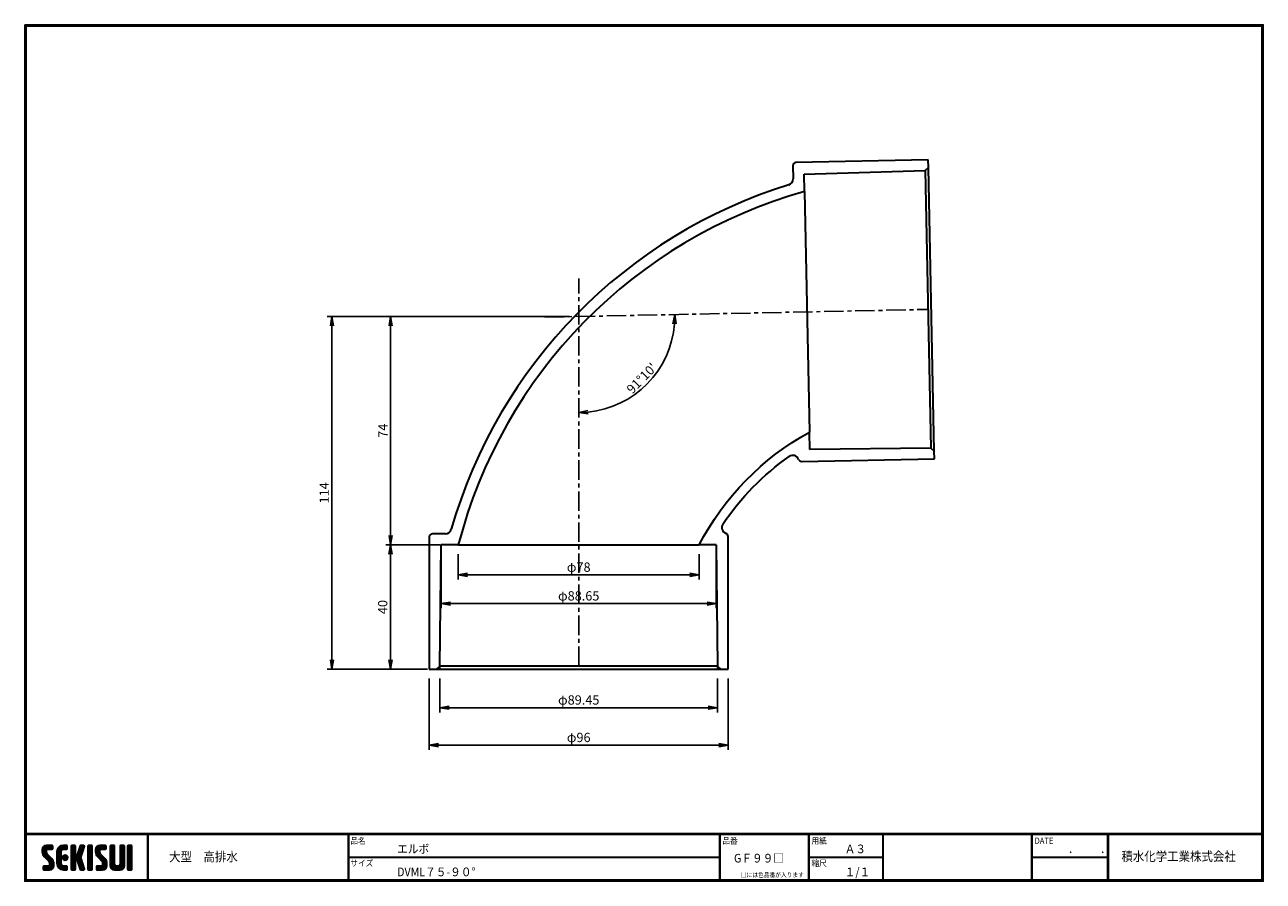
# Model space of a CAD drawing. Extents: x 1585 to 1984, y 1091 to 1366.
import ezdxf

# ---------------------------------------------------------------- set-up
doc = ezdxf.new("R2010")
doc.units = 0
doc.header["$MEASUREMENT"] = 0
doc.linetypes.add('CENTER', pattern=[2, 1.25, -0.25, 0.25, -0.25])
doc.layers.get('0').update_dxf_attribs({"linetype": 'CONTINUOUS'})
doc.layers.get('DEFPOINTS').update_dxf_attribs({"linetype": 'CONTINUOUS'})
for name, color, linetype in [('CENTER_L', 1, 'CENTER'), ('MOJI', 2, 'CONTINUOUS'), ('SEIHIN', 3, 'CONTINUOUS'), ('SUNPOU', 4, 'CONTINUOUS'), ('ZUWAKU', 7, 'CONTINUOUS')]:
    doc.layers.add(name, color=color, linetype=linetype)
doc.styles.get("Standard").update_dxf_attribs({"font": 'TXT', "bigfont": 'bigfont.shx'})
doc.styles.add('ｽﾀｲﾙ1', font='txt')
doc.dimstyles.get("Standard").update_dxf_attribs({"dimtxt": 0.18, "dimasz": 0.18, "dimexe": 0.18, "dimexo": 0.0625, "dimgap": 0.09, "dimtad": 0, "dimtih": 1, "dimtoh": 1, "dimdec": 4, "dimzin": 0, "dimdsep": 46, "dimtxsty": 'Standard', "dimcen": 0.09, "dimadec": 0, "dimazin": 0, "dimtfac": 1, "dimtdec": 4, "dimtofl": 0, "dimtmove": 0, "dimatfit": 3, "dimfxl": 0, "dimtolj": 1, "dimtzin": 0, "dimarcsym": 0})

# ---------------------------------------------------------------- blocks, each defined once
blk = doc.blocks.new('*X1')
at = {"color": 0}
for p, q in [((9, 25.08), (13.28, 29.36)), ((9, 25.98), (12.38, 29.36)), ((16.15, 19.14), (9, 26.29)), ((16.35, 18.05), (9, 25.4)), ((16.35, 17.15), (9.01, 24.49)), ((9.02, 26.89), (11.46, 29.34)), ((9.03, 24.21), (14.18, 29.36)), ((11.86, 24.33), (9.06, 27.13)), ((9.2, 23.48), (11.8, 26.08)), ((11.8, 25.29), (9.29, 27.8)), ((9.46, 22.84), (11.8, 25.18)), ((11.82, 26.17), (9.64, 28.34)), ((9.8, 22.28), (11.86, 24.34)), ((12.33, 26.56), (10.1, 28.78)), ((13.23, 26.56), (10.67, 29.12)), ((14.13, 26.56), (11.36, 29.32)), ((15.02, 26.56), (12.22, 29.36)), ((12.27, 26.56), (15.08, 29.36)), ((15.72, 26.76), (13.12, 29.36)), ((13.18, 26.56), (15.74, 29.12)), ((15.83, 27.55), (14.02, 29.36)), ((14.07, 26.56), (15.83, 28.31)), ((15.83, 28.45), (14.92, 29.36)), ((14.97, 26.56), (15.83, 27.41)), ((18.45, 23.75), (24.06, 29.36)), ((18.45, 24.65), (23.16, 29.36)), ((18.45, 22.85), (21.42, 25.82)), ((21.25, 22.13), (18.45, 24.93)), ((18.45, 21.95), (21.25, 24.75)), ((21.25, 21.23), (18.45, 24.03)), ((18.47, 25.57), (22.24, 29.34)), ((21.25, 23.02), (18.5, 25.78)), ((21.25, 23.92), (18.67, 26.5)), ((18.77, 26.76), (21.04, 29.04)), ((21.25, 24.82), (18.94, 27.13)), ((21.33, 25.63), (19.29, 27.68)), ((21.69, 26.18), (19.71, 28.16)), ((22.26, 26.5), (20.2, 28.57)), ((23.11, 26.56), (20.76, 28.91)), ((24, 26.56), (21.4, 29.17)), ((21.99, 26.39), (24.87, 29.27)), ((24.83, 26.63), (22.13, 29.33)), ((25.1, 27.26), (23, 29.36)), ((23.05, 26.56), (25.1, 28.6)), ((25.1, 28.15), (23.9, 29.36)), ((23.95, 26.56), (25.1, 27.71)), ((27.55, 27.46), (29.45, 29.36)), ((27.55, 28.36), (28.55, 29.36)), ((27.55, 26.56), (30.19, 29.21)), ((27.55, 25.67), (30.35, 28.47)), ((30.35, 25.6), (27.55, 28.4)), ((27.55, 24.77), (30.35, 27.57)), ((30.35, 24.7), (27.55, 27.5)), ((27.55, 23.87), (30.35, 26.67)), ((30.35, 23.8), (27.55, 26.6)), ((27.55, 18.48), (35.32, 26.25)), ((27.55, 22.97), (30.35, 25.77)), ((34.59, 18.66), (27.55, 25.7)), ((27.55, 17.58), (34.91, 24.94)), ((27.55, 22.07), (30.35, 24.87)), ((35.01, 17.35), (27.55, 24.81)), ((27.55, 21.18), (30.35, 23.98)), ((30.35, 26.5), (27.68, 29.17)), ((30.35, 27.39), (28.39, 29.36)), ((30.35, 28.29), (29.29, 29.36)), ((31.64, 23.47), (35.73, 27.56)), ((33.97, 21.98), (31.84, 24.11)), ((32.06, 24.78), (36.11, 28.84)), ((34.19, 22.66), (32.06, 24.79)), ((34.4, 23.34), (32.27, 25.47)), ((32.47, 26.1), (35.72, 29.34)), ((34.62, 24.03), (32.49, 26.15)), ((34.83, 24.71), (32.7, 26.84)), ((32.89, 27.41), (34.83, 29.36)), ((35.05, 25.39), (32.92, 27.52)), ((35.26, 26.07), (33.14, 28.2)), ((33.3, 28.72), (33.94, 29.36)), ((35.48, 26.76), (33.35, 28.88)), ((35.69, 27.44), (33.79, 29.35)), ((35.91, 28.12), (34.67, 29.36)), ((36.11, 28.82), (35.57, 29.36)), ((38.4, 27.54), (40.22, 29.36)), ((38.4, 28.43), (39.32, 29.36)), ((38.4, 26.64), (41, 29.24)), ((38.4, 25.74), (41.2, 28.54)), ((41.2, 25.52), (38.4, 28.32)), ((38.4, 24.84), (41.2, 27.64)), ((41.2, 24.63), (38.4, 27.43)), ((38.4, 23.94), (41.2, 26.74)), ((41.2, 23.73), (38.4, 26.53)), ((38.4, 23.05), (41.2, 25.85)), ((41.2, 22.83), (38.4, 25.63)), ((38.4, 22.15), (41.2, 24.95)), ((41.2, 21.93), (38.4, 24.73)), ((38.4, 21.25), (41.2, 24.05)), ((41.2, 26.42), (38.49, 29.13)), ((41.2, 27.32), (39.16, 29.36)), ((41.2, 28.22), (40.06, 29.36)), ((43.3, 25.25), (47.41, 29.36)), ((43.3, 26.15), (46.51, 29.36)), ((50.52, 18.9), (43.3, 26.12)), ((50.65, 17.87), (43.3, 25.22)), ((43.32, 24.37), (48.3, 29.36)), ((50.65, 16.97), (43.32, 24.3)), ((46.31, 24.01), (43.33, 26.98)), ((43.35, 27.1), (45.56, 29.3)), ((43.46, 23.61), (49.2, 29.36)), ((46.1, 25.12), (43.54, 27.68)), ((43.7, 22.96), (46.1, 25.36)), ((46.1, 26.01), (43.87, 28.25)), ((44.02, 22.38), (46.12, 24.48)), ((46.48, 26.54), (44.31, 28.71)), ((47.35, 26.56), (44.85, 29.06)), ((48.25, 26.56), (45.51, 29.3)), ((49.15, 26.56), (46.35, 29.36)), ((49.93, 26.67), (47.25, 29.36)), ((47.3, 26.56), (49.96, 29.22)), ((50.13, 27.38), (48.14, 29.36)), ((48.2, 26.56), (50.13, 28.48)), ((50.13, 28.27), (49.04, 29.36)), ((49.1, 26.56), (50.13, 27.59)), ((52.75, 27.52), (54.59, 29.36)), ((52.75, 28.42), (53.69, 29.36)), ((52.75, 26.62), (55.36, 29.23)), ((52.75, 25.72), (55.55, 28.52)), ((55.55, 25.54), (52.75, 28.34)), ((52.75, 24.82), (55.55, 27.62)), ((55.55, 24.65), (52.75, 27.45)), ((52.75, 23.93), (55.55, 26.73)), ((55.55, 23.75), (52.75, 26.55)), ((52.75, 23.03), (55.55, 25.83)), ((55.55, 22.85), (52.75, 25.65)), ((52.75, 22.13), (55.55, 24.93)), ((55.55, 21.95), (52.75, 24.75)), ((52.75, 21.23), (55.55, 24.03)), ((55.55, 26.44), (52.85, 29.14)), ((55.55, 27.34), (53.53, 29.36)), ((55.55, 28.24), (54.43, 29.36)), ((59.05, 27.53), (60.88, 29.36)), ((59.05, 28.43), (59.98, 29.36)), ((59.05, 26.63), (61.66, 29.24)), ((59.05, 25.74), (61.85, 28.54)), ((61.85, 25.53), (59.05, 28.33)), ((59.05, 24.84), (61.85, 27.64)), ((61.85, 24.63), (59.05, 27.43)), ((59.05, 23.94), (61.85, 26.74)), ((61.85, 23.73), (59.05, 26.53)), ((59.05, 23.04), (61.85, 25.84)), ((61.85, 22.84), (59.05, 25.64)), ((59.05, 22.14), (61.85, 24.94)), ((61.85, 21.94), (59.05, 24.74)), ((59.05, 21.25), (61.85, 24.05)), ((61.85, 26.43), (59.14, 29.13)), ((61.85, 27.33), (59.82, 29.36)), ((61.85, 28.22), (60.72, 29.36)), ((63.95, 27.04), (66.26, 29.36)), ((63.95, 27.94), (65.37, 29.36)), ((63.95, 28.84), (64.47, 29.36)), ((63.95, 26.15), (66.74, 28.94)), ((66.75, 26.02), (63.95, 28.82)), ((63.95, 25.25), (66.75, 28.05)), ((66.75, 25.12), (63.95, 27.92)), ((63.95, 24.35), (66.75, 27.15)), ((66.75, 24.22), (63.95, 27.02)), ((63.95, 23.45), (66.75, 26.25)), ((66.75, 23.32), (63.95, 26.12)), ((63.95, 22.55), (66.75, 25.35)), ((66.75, 22.43), (63.95, 25.23)), ((63.95, 21.66), (66.75, 24.46)), ((66.75, 21.53), (63.95, 24.33)), ((66.75, 26.92), (64.33, 29.34)), ((66.75, 27.81), (65.21, 29.36)), ((66.75, 28.71), (66.1, 29.36)), ((16.35, 16.25), (9.23, 23.37)), ((9.53, 13.93), (11.66, 16.06)), ((9.53, 14.83), (10.76, 16.06)), ((9.59, 15.79), (9.79, 15.99)), ((9.81, 13.32), (12.55, 16.06)), ((10.21, 21.79), (12.19, 23.77)), ((13.06, 13.26), (10.26, 16.06)), ((10.65, 13.26), (16.24, 18.84)), ((10.66, 21.35), (12.64, 23.33)), ((11.11, 20.9), (13.09, 22.88)), ((13.93, 13.28), (11.15, 16.06)), ((11.55, 13.26), (16.35, 18.05)), ((11.56, 20.45), (13.54, 22.43)), ((12, 20), (13.98, 21.98)), ((14.63, 13.48), (12.05, 16.06)), ((12.45, 19.55), (14.43, 21.53)), ((12.45, 13.26), (16.35, 17.16)), ((12.9, 19.1), (14.88, 21.08)), ((15.21, 13.8), (12.95, 16.06)), ((13.33, 18.63), (15.32, 20.62)), ((13.35, 13.26), (16.35, 16.26)), ((16.28, 15.42), (13.51, 18.19)), ((15.67, 14.23), (13.51, 16.39)), ((13.55, 17.95), (15.71, 20.11)), ((13.55, 17.05), (16.01, 19.52)), ((16.04, 14.77), (13.55, 17.25)), ((18.45, 21.06), (21.25, 23.86)), ((21.25, 20.33), (18.45, 23.13)), ((18.45, 20.16), (21.25, 22.96)), ((21.25, 19.43), (18.45, 22.23)), ((18.45, 19.26), (21.25, 22.06)), ((21.25, 18.53), (18.45, 21.33)), ((18.45, 18.36), (21.25, 21.16)), ((21.25, 17.64), (18.45, 20.44)), ((18.45, 17.46), (21.25, 20.26)), ((24.71, 13.28), (18.45, 19.54)), ((23.83, 13.26), (18.45, 18.64)), ((22.93, 13.26), (18.45, 17.74)), ((21.98, 13.31), (18.5, 16.79)), ((18.53, 16.65), (21.25, 19.37)), ((18.73, 15.95), (21.25, 18.47)), ((19.02, 15.34), (21.25, 17.57)), ((19.39, 14.81), (21.4, 16.82)), ((19.83, 14.35), (21.81, 16.34)), ((20.33, 13.96), (22.45, 16.07)), ((20.91, 13.64), (23.33, 16.06)), ((21.57, 13.4), (24.23, 16.06)), ((23.82, 19.56), (21.95, 21.42)), ((21.98, 20.99), (24.02, 23.03)), ((22.1, 22.01), (23, 22.91)), ((24.52, 19.76), (22.15, 22.12)), ((22.24, 20.35), (24.66, 22.77)), ((25.02, 20.16), (22.55, 22.62)), ((22.67, 19.89), (25.12, 22.34)), ((25.1, 13.79), (22.83, 16.06)), ((25.35, 20.72), (23.11, 22.96)), ((23.29, 19.61), (25.4, 21.72)), ((25.1, 14.68), (23.73, 16.06)), ((25.44, 21.53), (23.93, 23.04)), ((24.21, 19.63), (25.37, 20.8)), ((25.1, 15.58), (24.63, 16.05)), ((35.42, 16.04), (27.55, 23.91)), ((27.55, 20.28), (30.37, 23.1)), ((30.69, 19.87), (27.55, 23.01)), ((27.55, 19.38), (30.88, 22.71)), ((30.35, 19.31), (27.55, 22.11)), ((30.35, 18.41), (27.55, 21.21)), ((30.35, 17.52), (27.55, 20.32)), ((27.55, 16.69), (30.36, 19.5)), ((30.35, 16.62), (27.55, 19.42)), ((27.55, 15.79), (30.35, 18.59)), ((30.35, 15.72), (27.55, 18.52)), ((27.55, 14.89), (30.35, 17.69)), ((30.35, 14.82), (27.55, 17.62)), ((27.55, 13.99), (30.35, 16.79)), ((30.35, 13.92), (27.55, 16.72)), ((30.76, 19.89), (34.49, 23.63)), ((34.18, 19.97), (31.34, 22.82)), ((31.45, 19.68), (34.08, 22.31)), ((33.77, 21.29), (31.63, 23.42)), ((31.68, 19.02), (33.81, 21.15)), ((35.84, 14.72), (31.75, 18.82)), ((31.9, 18.34), (34.02, 20.47)), ((32.11, 17.66), (34.24, 19.78)), ((36.07, 13.59), (32.16, 17.5)), ((32.33, 16.97), (34.46, 19.1)), ((32.54, 16.29), (34.67, 18.42)), ((35.51, 13.26), (32.57, 16.19)), ((32.76, 15.61), (34.89, 17.74)), ((32.97, 14.93), (35.1, 17.05)), ((33.19, 14.24), (35.32, 16.37)), ((41.2, 21.03), (38.4, 23.83)), ((38.4, 20.35), (41.2, 23.15)), ((41.2, 20.14), (38.4, 22.94)), ((38.4, 19.45), (41.2, 22.25)), ((41.2, 19.24), (38.4, 22.04)), ((38.4, 18.56), (41.2, 21.36)), ((41.2, 18.34), (38.4, 21.14)), ((38.4, 17.66), (41.2, 20.46)), ((41.2, 17.44), (38.4, 20.24)), ((38.4, 16.76), (41.2, 19.56)), ((41.2, 16.54), (38.4, 19.34)), ((38.4, 15.86), (41.2, 18.66)), ((41.2, 15.65), (38.4, 18.45)), ((38.4, 14.96), (41.2, 17.76)), ((41.2, 14.75), (38.4, 17.55)), ((38.4, 14.07), (41.2, 16.87)), ((41.2, 13.85), (38.4, 16.65)), ((38.6, 13.37), (41.2, 15.97)), ((50.65, 16.07), (43.64, 23.08)), ((43.83, 14.1), (45.78, 16.06)), ((43.83, 15), (44.88, 16.06)), ((44.01, 13.39), (46.68, 16.06)), ((47.18, 13.26), (44.38, 16.06)), ((44.42, 21.88), (46.41, 23.87)), ((44.78, 13.26), (50.5, 18.98)), ((44.87, 21.43), (46.85, 23.41)), ((48.07, 13.27), (45.28, 16.06)), ((45.32, 20.98), (47.3, 22.96)), ((45.67, 13.26), (50.64, 18.22)), ((45.77, 20.54), (47.75, 22.52)), ((48.81, 13.43), (46.18, 16.06)), ((46.22, 20.09), (48.2, 22.07)), ((46.57, 13.26), (50.65, 17.34)), ((46.67, 19.64), (48.65, 21.62)), ((49.4, 13.73), (47.08, 16.06)), ((47.11, 19.19), (49.09, 21.17)), ((47.47, 13.26), (50.65, 16.44)), ((47.56, 18.73), (49.54, 20.72)), ((49.89, 14.14), (47.75, 16.28)), ((47.83, 18.11), (49.94, 20.21)), ((47.85, 17.23), (50.26, 19.64)), ((50.54, 15.29), (47.85, 17.98)), ((50.27, 14.66), (47.85, 17.08)), ((55.55, 21.05), (52.75, 23.85)), ((52.75, 20.33), (55.55, 23.13)), ((55.55, 20.16), (52.75, 22.96)), ((52.75, 19.44), (55.55, 22.24)), ((55.55, 19.26), (52.75, 22.06)), ((52.75, 18.54), (55.55, 21.34)), ((55.55, 18.36), (52.75, 21.16)), ((52.75, 17.64), (55.55, 20.44)), ((55.55, 17.46), (52.75, 20.26)), ((52.75, 16.74), (55.55, 19.54)), ((58.86, 13.26), (52.75, 19.36)), ((57.96, 13.26), (52.75, 18.47)), ((57.06, 13.26), (52.75, 17.57)), ((56.16, 13.26), (52.75, 16.67)), ((52.76, 15.85), (55.55, 18.64)), ((52.92, 15.11), (55.55, 17.75)), ((53.22, 14.51), (55.58, 16.87)), ((53.63, 14.02), (55.91, 16.31)), ((54.14, 13.64), (56.56, 16.06)), ((54.77, 13.37), (57.45, 16.06)), ((55.55, 13.26), (58.46, 16.16)), ((56.45, 13.26), (61.85, 18.66)), ((59.68, 13.33), (56.95, 16.06)), ((57.35, 13.26), (61.85, 17.76)), ((60.34, 13.57), (57.85, 16.06)), ((58.25, 13.26), (61.85, 16.86)), ((60.87, 13.93), (58.58, 16.23)), ((58.95, 16.65), (61.85, 19.56)), ((61.31, 14.4), (58.98, 16.73)), ((61.85, 21.04), (59.05, 23.84)), ((59.05, 20.35), (61.85, 23.15)), ((61.85, 20.14), (59.05, 22.94)), ((59.05, 19.45), (61.85, 22.25)), ((61.85, 19.24), (59.05, 22.04)), ((59.05, 18.55), (61.85, 21.35)), ((61.85, 18.35), (59.05, 21.15)), ((59.05, 17.65), (61.85, 20.45)), ((61.85, 17.45), (59.05, 20.25)), ((61.85, 16.55), (59.05, 19.35)), ((61.82, 15.68), (59.05, 18.45)), ((61.63, 14.97), (59.05, 17.55)), ((59.15, 13.26), (61.85, 15.96)), ((63.95, 20.76), (66.75, 23.56)), ((66.75, 20.63), (63.95, 23.43)), ((63.95, 19.86), (66.75, 22.66)), ((66.75, 19.73), (63.95, 22.53)), ((63.95, 18.96), (66.75, 21.76)), ((66.75, 18.83), (63.95, 21.63)), ((63.95, 18.06), (66.75, 20.86)), ((66.75, 17.94), (63.95, 20.74)), ((63.95, 17.17), (66.75, 19.97)), ((66.75, 17.04), (63.95, 19.84)), ((63.95, 16.27), (66.75, 19.07)), ((66.75, 16.14), (63.95, 18.94)), ((63.95, 15.37), (66.75, 18.17)), ((66.75, 15.24), (63.95, 18.04)), ((63.95, 14.47), (66.75, 17.27)), ((66.75, 14.34), (63.95, 17.14)), ((66.68, 13.52), (63.95, 16.25)), ((63.98, 13.6), (66.75, 16.37)), ((11.26, 13.26), (9.53, 14.99)), ((10.36, 13.26), (9.53, 14.09)), ((12.16, 13.26), (9.61, 15.81)), ((14.36, 13.38), (16.23, 15.24)), ((20.61, 13.79), (18.98, 15.42)), ((22.34, 13.27), (24.96, 15.89)), ((23.22, 13.26), (25.1, 15.13)), ((24.12, 13.26), (25.1, 14.24)), ((30.06, 13.31), (27.55, 15.83)), ((29.22, 13.26), (27.55, 14.93)), ((28.32, 13.26), (27.55, 14.03)), ((27.8, 13.34), (30.35, 15.89)), ((28.61, 13.26), (30.35, 15)), ((29.51, 13.26), (30.35, 14.1)), ((34.61, 13.26), (32.99, 14.88)), ((33.41, 13.56), (35.53, 15.69)), ((33.66, 13.31), (33.41, 13.56)), ((34, 13.26), (35.75, 15.01)), ((34.9, 13.26), (35.96, 14.32)), ((35.91, 13.37), (36, 13.46)), ((40.86, 13.29), (38.4, 15.75)), ((40, 13.26), (38.4, 14.85)), ((39.1, 13.26), (38.4, 13.96)), ((39.39, 13.26), (41.2, 15.07)), ((40.29, 13.26), (41.2, 14.17)), ((45.39, 13.26), (43.83, 14.82)), ((44.49, 13.26), (43.83, 13.92)), ((46.28, 13.26), (43.85, 15.69)), ((48.43, 13.32), (50.59, 15.48)), ((55.25, 13.27), (52.77, 15.75)), ((60.38, 13.59), (61.52, 14.73)), ((66.04, 13.26), (63.95, 15.35)), ((65.14, 13.26), (63.95, 14.45)), ((64.53, 13.26), (66.75, 15.48)), ((65.43, 13.26), (66.75, 14.58)), ((66.34, 13.27), (66.74, 13.67))]:
    blk.add_line(p, q, dxfattribs=at)
blk = doc.blocks.new('_OPEN')
at = {"color": 0, "linetype": 'ByBlock'}
for p, q in [((-1, 0.17), (0, 0)), ((0, 0), (-1, -0.17)), ((0, 0), (-1, 0))]:
    blk.add_line(p, q, dxfattribs=at)
blk = doc.blocks.new('*D212')
at = {"layer": 'DEFPOINTS', "color": 0}
for p in [(1715.41, 1158.94), (1811.66, 1158.94), (1811.66, 1134.45)]:
    blk.add_point(p, dxfattribs=at)
at = {"layer": 'SUNPOU', "color": 7, "lineweight": -2}
for p, q in [((1715.41, 1155.94), (1715.41, 1132.95)), ((1811.66, 1155.94), (1811.66, 1132.95))]:
    blk.add_line(p, q, dxfattribs=at)
at = {"layer": 'SUNPOU', "color": 0, "lineweight": -2}
blk.add_line((1718.41, 1134.45), (1808.66, 1134.45), dxfattribs=at)
at = {"layer": 'SUNPOU', "color": 0, "lineweight": -2, "xscale": 3, "yscale": 3, "zscale": 3, "rotation": 180}
blk.add_blockref('_OPEN', (1715.41, 1134.45), dxfattribs=at)
at = {"layer": 'SUNPOU', "color": 0, "lineweight": -2, "xscale": 3, "yscale": 3, "zscale": 3}
blk.add_blockref('_OPEN', (1811.66, 1134.45), dxfattribs=at)
at = {"layer": 'SUNPOU', "color": 0, "insert": (1763.54, 1136.95), "char_height": 3, "attachment_point": 5}
blk.add_mtext('\\A1;φ96', dxfattribs=at)
blk = doc.blocks.new('*D213')
at = {"layer": 'DEFPOINTS', "color": 0}
for p in [(1718.82, 1158.94), (1808.26, 1158.94), (1808.26, 1146.52)]:
    blk.add_point(p, dxfattribs=at)
at = {"layer": 'SUNPOU', "color": 7, "lineweight": -2}
for p, q in [((1718.82, 1155.94), (1718.82, 1145.02)), ((1808.26, 1155.94), (1808.26, 1145.02))]:
    blk.add_line(p, q, dxfattribs=at)
at = {"layer": 'SUNPOU', "color": 0, "lineweight": -2}
blk.add_line((1721.82, 1146.52), (1805.26, 1146.52), dxfattribs=at)
at = {"layer": 'SUNPOU', "color": 0, "lineweight": -2, "xscale": 3, "yscale": 3, "zscale": 3, "rotation": 180}
blk.add_blockref('_OPEN', (1718.82, 1146.52), dxfattribs=at)
at = {"layer": 'SUNPOU', "color": 0, "lineweight": -2, "xscale": 3, "yscale": 3, "zscale": 3}
blk.add_blockref('_OPEN', (1808.26, 1146.52), dxfattribs=at)
at = {"layer": 'SUNPOU', "color": 0, "insert": (1763.54, 1149.02), "char_height": 3, "attachment_point": 5}
blk.add_mtext('\\A1;φ89.45', dxfattribs=at)
blk = doc.blocks.new('*D214')
at = {"layer": 'DEFPOINTS', "color": 0}
for p in [(1724.76, 1198.94), (1802.31, 1198.94), (1802.31, 1189.29)]:
    blk.add_point(p, dxfattribs=at)
at = {"layer": 'SUNPOU', "color": 7, "lineweight": -2}
for p, q in [((1724.76, 1195.94), (1724.76, 1187.79)), ((1802.31, 1195.94), (1802.31, 1187.79))]:
    blk.add_line(p, q, dxfattribs=at)
at = {"layer": 'SUNPOU', "color": 0, "lineweight": -2}
blk.add_line((1727.76, 1189.29), (1799.31, 1189.29), dxfattribs=at)
at = {"layer": 'SUNPOU', "color": 0, "lineweight": -2, "xscale": 3, "yscale": 3, "zscale": 3, "rotation": 180}
blk.add_blockref('_OPEN', (1724.76, 1189.29), dxfattribs=at)
at = {"layer": 'SUNPOU', "color": 0, "lineweight": -2, "xscale": 3, "yscale": 3, "zscale": 3}
blk.add_blockref('_OPEN', (1802.31, 1189.29), dxfattribs=at)
at = {"layer": 'SUNPOU', "color": 0, "insert": (1763.54, 1191.79), "char_height": 3, "attachment_point": 5}
blk.add_mtext('\\A1;φ78', dxfattribs=at)
blk = doc.blocks.new('*D215')
at = {"layer": 'DEFPOINTS', "color": 0}
for p in [(1702.93, 1198.94), (1719.21, 1198.94), (1717.8, 1158.94)]:
    blk.add_point(p, dxfattribs=at)
at = {"layer": 'SUNPOU', "color": 7, "lineweight": -2}
for p, q in [((1716.21, 1198.94), (1701.43, 1198.94)), ((1714.8, 1158.94), (1701.43, 1158.94))]:
    blk.add_line(p, q, dxfattribs=at)
at = {"layer": 'SUNPOU', "color": 0, "lineweight": -2}
blk.add_line((1702.93, 1161.94), (1702.93, 1195.94), dxfattribs=at)
at = {"layer": 'SUNPOU', "color": 0, "lineweight": -2, "xscale": 3, "yscale": 3, "zscale": 3}
for p, rotation in [((1702.93, 1198.94), 90), ((1702.93, 1158.94), 270)]:
    blk.add_blockref('_OPEN', p, dxfattribs=dict(at, rotation=rotation))
at = {"layer": 'SUNPOU', "color": 0, "insert": (1700.43, 1178.94), "char_height": 3, "attachment_point": 5, "rotation": 90}
blk.add_mtext('\\A1;40', dxfattribs=at)
blk = doc.blocks.new('*D216')
at = {"layer": 'DEFPOINTS', "color": 0}
for p in [(1684.08, 1272.5), (1763.54, 1272.5), (1715.41, 1158.94)]:
    blk.add_point(p, dxfattribs=at)
at = {"layer": 'SUNPOU', "color": 7, "lineweight": -2}
for p, q in [((1760.54, 1272.5), (1682.58, 1272.5)), ((1712.41, 1158.94), (1682.58, 1158.94))]:
    blk.add_line(p, q, dxfattribs=at)
at = {"layer": 'SUNPOU', "color": 0, "lineweight": -2}
blk.add_line((1684.08, 1161.94), (1684.08, 1269.5), dxfattribs=at)
at = {"layer": 'SUNPOU', "color": 0, "lineweight": -2, "xscale": 3, "yscale": 3, "zscale": 3}
for p, rotation in [((1684.08, 1272.5), 90), ((1684.08, 1158.94), 270)]:
    blk.add_blockref('_OPEN', p, dxfattribs=dict(at, rotation=rotation))
at = {"layer": 'SUNPOU', "color": 0, "insert": (1681.58, 1215.72), "char_height": 3, "attachment_point": 5, "rotation": 90}
blk.add_mtext('\\A1;114', dxfattribs=at)
blk = doc.blocks.new('*D217')
at = {"layer": 'DEFPOINTS', "color": 0}
for p in [(1702.98, 1272.5), (1763.54, 1272.5), (1721.99, 1198.94)]:
    blk.add_point(p, dxfattribs=at)
at = {"layer": 'SUNPOU', "color": 7, "lineweight": -2}
for p, q in [((1760.54, 1272.5), (1701.48, 1272.5)), ((1718.99, 1198.94), (1701.48, 1198.94))]:
    blk.add_line(p, q, dxfattribs=at)
at = {"layer": 'SUNPOU', "color": 0, "lineweight": -2}
blk.add_line((1702.98, 1201.94), (1702.98, 1269.5), dxfattribs=at)
at = {"layer": 'SUNPOU', "color": 0, "lineweight": -2, "xscale": 3, "yscale": 3, "zscale": 3}
for p, rotation in [((1702.98, 1272.5), 90), ((1702.98, 1198.94), 270)]:
    blk.add_blockref('_OPEN', p, dxfattribs=dict(at, rotation=rotation))
at = {"layer": 'SUNPOU', "color": 0, "insert": (1700.48, 1235.72), "char_height": 3, "attachment_point": 5, "rotation": 90}
blk.add_mtext('\\A1;74', dxfattribs=at)
blk = doc.blocks.new('*D239')
at = {"layer": 'DEFPOINTS', "color": 0}
for p in [(1763.54, 1284.71), (1752.61, 1272.28), (1876.07, 1274.79), (1779.19, 1245.81), (1763.54, 1159.94)]:
    blk.add_point(p, dxfattribs=at)
at = {"layer": 'SUNPOU', "color": 0, "lineweight": -2}
blk.add_arc((1763.54, 1272.5), 30.94, 275.5579, 355.6088, dxfattribs=at)
at = {"layer": 'SUNPOU', "color": 0, "lineweight": -2, "xscale": 3, "yscale": 3, "zscale": 3}
for p, rotation in [((1794.47, 1273.13), 88.3877594888123), ((1763.54, 1241.56), 182.7789405112057)]:
    blk.add_blockref('_OPEN', p, dxfattribs=dict(at, rotation=rotation))
at = {"layer": 'SUNPOU', "color": 0, "insert": (1783.85, 1252.6), "char_height": 3, "attachment_point": 5, "rotation": 45.5834}
blk.add_mtext("\\A1;91°10'", dxfattribs=at)
blk = doc.blocks.new('*D240')
at = {"layer": 'DEFPOINTS', "color": 0}
for p in [(1719.21, 1198.94), (1807.86, 1198.94), (1807.86, 1180.04)]:
    blk.add_point(p, dxfattribs=at)
at = {"layer": 'SUNPOU', "color": 7, "lineweight": -2}
for p, q in [((1719.21, 1195.94), (1719.21, 1178.54)), ((1807.86, 1195.94), (1807.86, 1178.54))]:
    blk.add_line(p, q, dxfattribs=at)
at = {"layer": 'SUNPOU', "color": 0, "lineweight": -2}
blk.add_line((1722.21, 1180.04), (1804.86, 1180.04), dxfattribs=at)
at = {"layer": 'SUNPOU', "color": 0, "lineweight": -2, "xscale": 3, "yscale": 3, "zscale": 3, "rotation": 180}
blk.add_blockref('_OPEN', (1719.21, 1180.04), dxfattribs=at)
at = {"layer": 'SUNPOU', "color": 0, "lineweight": -2, "xscale": 3, "yscale": 3, "zscale": 3}
blk.add_blockref('_OPEN', (1807.86, 1180.04), dxfattribs=at)
at = {"layer": 'SUNPOU', "color": 0, "insert": (1763.54, 1182.54), "char_height": 3, "attachment_point": 5}
blk.add_mtext('\\A1;φ88.65', dxfattribs=at)

msp = doc.modelspace()

# ---------------------------------------------------------------- linework, layer by layer
at = {"layer": 'CENTER_L', "color": 0, "ltscale": 5}
msp.add_line((1763.54, 1159.94), (1763.54, 1284.71), dxfattribs=at)
at = {"layer": 'CENTER_L', "color": 0, "lineweight": -3, "ltscale": 5}
msp.add_line((1752.61, 1272.28), (1876.07, 1274.79), dxfattribs=at)
at = {"layer": 'SEIHIN', "color": 0, "linetype": 'Continuous', "lineweight": 35}
for p, q in [((1832.53, 1321.04), (1832.61, 1316.85)), ((1876.1, 1322.93), (1833.51, 1322.06)), ((1875.16, 1319.5), (1876.15, 1320.53)), ((1876.15, 1320.53), (1876.1, 1322.93)), ((1878.01, 1229.1), (1876.15, 1320.53)), ((1836.18, 1318.31), (1875.16, 1319.5)), ((1836.3, 1312.76), (1836.18, 1318.31)), ((1875.16, 1319.5), (1876.98, 1230.09)), ((1836.3, 1312.76), (1837.87, 1235.23)), ((1837.99, 1229.68), (1837.87, 1235.23)), ((1876.98, 1230.09), (1837.99, 1229.68)), ((1878.01, 1229.1), (1876.98, 1230.09)), ((1878.06, 1226.7), (1878.01, 1229.1)), ((1835.3, 1225.83), (1878.06, 1226.7)), ((1715.41, 1201.54), (1715.41, 1158.94)), ((1720.6, 1202.54), (1716.41, 1202.54)), ((1811.66, 1158.94), (1811.66, 1201.7)), ((1718.82, 1159.94), (1719.21, 1198.94)), ((1724.76, 1198.94), (1719.21, 1198.94)), ((1724.76, 1198.94), (1802.31, 1198.94)), ((1807.86, 1198.94), (1802.31, 1198.94)), ((1807.86, 1198.94), (1808.25, 1159.94)), ((1715.41, 1158.94), (1717.8, 1158.94)), ((1717.8, 1158.94), (1718.82, 1159.94)), ((1717.8, 1158.94), (1809.27, 1158.94)), ((1718.81, 1158.94), (1718.82, 1159.94)), ((1808.25, 1159.94), (1718.82, 1159.94)), ((1808.25, 1159.94), (1809.27, 1158.94)), ((1808.25, 1159.94), (1808.26, 1158.94)), ((1809.27, 1158.94), (1811.66, 1158.94))]:
    msp.add_line(p, q, dxfattribs=at)
for centre, radius, start, end in [((1833.53, 1321.06), 1, 91.1667, 181.1667), ((1830.61, 1316.81), 2, 287.1795, 1.1667), ((1832.47, 1225.79), 2, 20.2932, 125.0936), ((1835.28, 1226.83), 1, 200.2932, 271.1667), ((1811.64, 1204.54), 2, 146.0731, 250.8735), ((1716.41, 1201.54), 1, 90, 180), ((1720.6, 1204.54), 2, 270, 343.9872), ((1810.66, 1201.7), 1, 0, 70.8735)]:
    msp.add_arc(centre, radius, start, end, dxfattribs=at)
for points in [[(1831.2, 1314.9), (1778.6, 1298.64), (1737.71, 1256.9), (1722.52, 1203.98)], [(1836.3, 1312.76), (1781.5, 1297.4), (1739.01, 1254.03), (1724.76, 1198.94)], [(1802.31, 1198.94), (1810.28, 1214.31), (1822.67, 1226.95), (1837.87, 1235.23)], [(1809.98, 1205.65), (1815.7, 1214.15), (1822.93, 1221.53), (1831.32, 1227.42)]]:
    msp.add_open_spline(points, degree=3, dxfattribs=at)
at = {"layer": 'ZUWAKU', "color": 0}
for p, q in [((1585.17, 1106.05), (1983.87, 1106.05)), ((1585.17, 1105.95), (1983.87, 1105.95)), ((1585.17, 1105.85), (1983.87, 1105.85)), ((1585.17, 1105.75), (1983.87, 1105.75)), ((1585.17, 1105.65), (1983.87, 1105.65)), ((1624.73, 1105.65), (1624.73, 1091.05)), ((1624.83, 1105.65), (1624.83, 1091.05)), ((1624.93, 1105.65), (1624.93, 1091.05)), ((1689.29, 1105.65), (1689.29, 1091.05)), ((1689.39, 1105.65), (1689.39, 1091.05)), ((1689.49, 1105.65), (1689.49, 1091.05)), ((1808.88, 1105.65), (1808.88, 1091.05)), ((1808.98, 1105.65), (1808.98, 1091.05)), ((1809.08, 1105.65), (1809.08, 1091.05)), ((1837.57, 1105.65), (1837.57, 1091.05)), ((1837.67, 1105.65), (1837.67, 1091.05)), ((1837.77, 1105.65), (1837.77, 1091.05)), ((1861.43, 1105.65), (1861.43, 1091.05)), ((1861.53, 1105.65), (1861.53, 1091.05)), ((1861.63, 1105.65), (1861.63, 1091.05)), ((1909.38, 1105.65), (1909.38, 1091.05)), ((1909.48, 1105.65), (1909.48, 1091.05)), ((1909.58, 1105.65), (1909.58, 1091.05)), ((1933.79, 1105.65), (1933.79, 1091.05)), ((1933.89, 1105.65), (1933.89, 1091.05)), ((1933.99, 1105.65), (1933.99, 1091.05)), ((1934.09, 1105.65), (1934.09, 1091.05)), ((1590.81, 1100.87), (1590.81, 1099.97)), ((1592.21, 1102.27), (1593.96, 1102.27)), ((1593.96, 1100.87), (1592.48, 1100.87)), ((1594.23, 1102.01), (1594.23, 1101.14)), ((1597.64, 1102.27), (1598.6, 1102.27)), ((1598.6, 1100.87), (1597.64, 1100.87)), ((1598.86, 1102.01), (1598.86, 1101.14)), ((1600.09, 1102.01), (1600.09, 1094.49)), ((1601.23, 1102.27), (1600.35, 1102.27)), ((1601.49, 1099.21), (1601.49, 1102.01)), ((1603.01, 1102.09), (1602.07, 1099.13)), ((1603.26, 1102.27), (1604.11, 1102.27)), ((1604.36, 1101.93), (1603.83, 1100.25)), ((1605.51, 1102.01), (1605.51, 1094.49)), ((1606.65, 1102.27), (1605.78, 1102.27)), ((1606.91, 1094.49), (1606.91, 1102.01)), ((1607.96, 1100.87), (1607.96, 1099.97)), ((1609.36, 1102.27), (1611.11, 1102.27)), ((1611.11, 1100.87), (1609.63, 1100.87)), ((1611.38, 1102.01), (1611.38, 1101.14)), ((1612.69, 1102.01), (1612.69, 1095.62)), ((1613.83, 1102.27), (1612.95, 1102.27)), ((1614.09, 1096.15), (1614.09, 1102.01)), ((1615.84, 1102.01), (1615.84, 1096.15)), ((1616.98, 1102.27), (1616.1, 1102.27)), ((1617.24, 1095.62), (1617.24, 1102.01)), ((1618.29, 1102.01), (1618.29, 1094.49)), ((1619.43, 1102.27), (1618.55, 1102.27)), ((1619.69, 1094.49), (1619.69, 1102.01)), ((1591.43, 1098.48), (1592.88, 1097.03)), ((1592.21, 1100.61), (1592.21, 1099.97)), ((1593.87, 1098.02), (1592.42, 1099.47)), ((1595.54, 1096.32), (1595.54, 1100.17)), ((1596.94, 1100.17), (1596.94, 1096.32)), ((1601.49, 1094.49), (1601.49, 1097.29)), ((1601.82, 1098.95), (1601.75, 1098.95)), ((1601.75, 1097.55), (1601.82, 1097.55)), ((1603.01, 1094.41), (1602.07, 1097.37)), ((1603.83, 1100.25), (1603.19, 1098.25)), ((1604.36, 1094.57), (1603.19, 1098.25)), ((1608.58, 1098.48), (1610.03, 1097.03)), ((1609.36, 1100.61), (1609.36, 1099.97)), ((1611.02, 1098.02), (1609.57, 1099.47)), ((1689.49, 1098.45), (1808.88, 1098.45)), ((1689.49, 1098.35), (1808.88, 1098.35)), ((1689.49, 1098.25), (1808.88, 1098.25)), ((1837.77, 1098.45), (1861.43, 1098.45)), ((1837.77, 1098.35), (1861.43, 1098.35)), ((1837.77, 1098.25), (1861.43, 1098.25)), ((1909.58, 1098.45), (1933.79, 1098.45)), ((1909.58, 1098.35), (1933.79, 1098.35)), ((1909.58, 1098.25), (1933.79, 1098.25)), ((1591.08, 1094.49), (1591.08, 1095.36)), ((1591.34, 1095.62), (1592.83, 1095.62)), ((1591.34, 1094.22), (1593.09, 1094.22)), ((1593.09, 1095.89), (1593.09, 1096.53)), ((1594.49, 1095.62), (1594.49, 1096.53)), ((1597.64, 1095.62), (1598.6, 1095.62)), ((1598.6, 1094.22), (1597.64, 1094.22)), ((1598.86, 1095.36), (1598.86, 1094.49)), ((1600.35, 1094.22), (1601.23, 1094.22)), ((1603.26, 1094.22), (1604.11, 1094.22)), ((1605.78, 1094.22), (1606.65, 1094.22)), ((1608.23, 1094.49), (1608.23, 1095.36)), ((1608.49, 1095.62), (1609.98, 1095.62)), ((1608.49, 1094.22), (1610.24, 1094.22)), ((1610.24, 1095.89), (1610.24, 1096.53)), ((1611.64, 1095.62), (1611.64, 1096.53)), ((1614.09, 1094.22), (1615.84, 1094.22)), ((1615.31, 1095.62), (1614.61, 1095.62)), ((1618.55, 1094.22), (1619.43, 1094.22))]:
    msp.add_line(p, q, dxfattribs=at)
for points in [[(1585.17, 1366.45), (1585.17, 1090.65), (1983.97, 1090.65), (1983.97, 1366.45)], [(1585.27, 1366.35), (1585.27, 1090.75), (1983.87, 1090.75), (1983.87, 1366.35)], [(1585.37, 1366.25), (1585.37, 1090.85), (1983.77, 1090.85), (1983.77, 1366.25)], [(1585.47, 1366.15), (1585.47, 1090.95), (1983.67, 1090.95), (1983.67, 1366.15)], [(1585.57, 1366.05), (1585.57, 1091.05), (1983.57, 1091.05), (1983.57, 1366.05)]]:
    msp.add_lwpolyline(points, close=True, dxfattribs=at)
msp.add_circle((1598.16, 1098.25), 0.875, dxfattribs=at)
for centre, radius, start, end in [((1592.21, 1100.87), 1.4, 90, 180), ((1592.48, 1100.61), 0.263, 90, 180), ((1593.96, 1102.01), 0.263, 0, 90), ((1593.96, 1101.14), 0.263, 270, 0), ((1597.64, 1100.17), 2.1, 90, 180), ((1597.64, 1100.17), 0.7, 90, 180), ((1598.6, 1102.01), 0.263, 0, 90), ((1598.6, 1101.14), 0.263, 270, 0), ((1600.35, 1102.01), 0.263, 90, 180), ((1601.23, 1102.01), 0.263, 0, 90), ((1603.26, 1102.01), 0.263, 90, 162.4744), ((1604.11, 1102.01), 0.263, 342.4744, 90), ((1605.78, 1102.01), 0.263, 90, 180), ((1606.65, 1102.01), 0.263, 0, 90), ((1609.36, 1100.87), 1.4, 90, 180), ((1609.63, 1100.61), 0.263, 90, 180), ((1611.11, 1102.01), 0.263, 0, 90), ((1611.11, 1101.14), 0.263, 270, 0), ((1612.95, 1102.01), 0.263, 90, 180), ((1613.83, 1102.01), 0.263, 0, 90), ((1616.1, 1102.01), 0.263, 90, 180), ((1616.98, 1102.01), 0.263, 0, 90), ((1618.55, 1102.01), 0.263, 90, 180), ((1619.43, 1102.01), 0.263, 0, 90), ((1592.91, 1099.97), 2.1, 180, 225), ((1592.91, 1099.97), 0.7, 180, 225), ((1592.39, 1096.53), 0.7, 0, 45), ((1592.39, 1096.53), 2.1, 0, 45), ((1601.75, 1099.21), 0.263, 180, 270), ((1601.75, 1097.29), 0.263, 90, 180), ((1601.82, 1099.21), 0.263, 270, 342.4744), ((1601.82, 1097.29), 0.263, 17.5256, 90), ((1610.06, 1099.97), 2.1, 180, 225), ((1610.06, 1099.97), 0.7, 180, 225), ((1609.54, 1096.53), 0.7, 0, 45), ((1609.54, 1096.53), 2.1, 0, 45), ((1591.34, 1095.36), 0.263, 90, 180), ((1591.34, 1094.49), 0.263, 180, 270), ((1592.83, 1095.89), 0.263, 270, 0), ((1593.09, 1095.62), 1.4, 270, 0), ((1597.64, 1096.32), 2.1, 180, 270), ((1597.64, 1096.32), 0.7, 180, 270), ((1598.6, 1095.36), 0.263, 0, 90), ((1598.6, 1094.49), 0.263, 270, 0), ((1600.35, 1094.49), 0.263, 180, 270), ((1601.23, 1094.49), 0.263, 270, 0), ((1603.26, 1094.49), 0.263, 197.5256, 270), ((1604.11, 1094.49), 0.263, 270, 17.5256), ((1605.78, 1094.49), 0.263, 180, 270), ((1606.65, 1094.49), 0.263, 270, 0), ((1608.49, 1095.36), 0.263, 90, 180), ((1608.49, 1094.49), 0.263, 180, 270), ((1609.98, 1095.89), 0.263, 270, 0), ((1610.24, 1095.62), 1.4, 270, 0), ((1614.09, 1095.62), 1.4, 180, 270), ((1614.61, 1096.15), 0.525, 180, 270), ((1615.31, 1096.15), 0.525, 270, 0), ((1615.84, 1095.62), 1.4, 270, 0), ((1618.55, 1094.49), 0.263, 180, 270), ((1619.43, 1094.49), 0.263, 270, 0)]:
    msp.add_arc(centre, radius, start, end, dxfattribs=at)

# ---------------------------------------------------------------- block references
at = {"layer": 'ZUWAKU', "color": 0, "linetype": 'Continuous', "xscale": 0.5, "yscale": 0.5, "zscale": 0.5}
msp.add_blockref('*X1', (1586.31, 1087.6), dxfattribs=at)

# ---------------------------------------------------------------- texts
at = {"layer": 'MOJI', "color": 0, "style": 'ｽﾀｲﾙ1', "width": 0.9}
for s, height, p in [('エルボ', 2.8, (1705.08, 1099.65)), ('Ａ３', 2.8, (1849.19, 1099.65)), ('大型\u3000高排水', 3, (1631.65, 1097.02)), ('GＦ９９□', 2.8, (1813.55, 1096.67)), ('DVML７５-９０°', 2.8, (1705.08, 1092.25)), ('１/１', 2.8, (1849.19, 1092.25))]:
    msp.add_text(s, height=height, dxfattribs=at).set_placement(p)
at = {"layer": 'ZUWAKU', "color": 0, "style": 'ｽﾀｲﾙ1', "width": 0.9}
for s, height, p in [('品名', 2, (1690.03, 1102.68)), ('品番', 2, (1809.82, 1102.68)), ('用紙', 2, (1838.51, 1102.68)), ('DATE', 2, (1910.32, 1102.68)), ('サイズ', 2, (1690.03, 1095.48)), ('縮尺', 2, (1838.51, 1095.48)), ('\u3000\u3000．\u3000\u3000．\u3000\u3000', 2.8, (1914.27, 1099.65)), ('積水化学工業株式会社', 3, (1938.3, 1097.16)), ('□には色品番が入ります', 1.5, (1815.76, 1091.96))]:
    msp.add_text(s, height=height, dxfattribs=at).set_placement(p)

# ---------------------------------------------------------------- dimensions: what is measured, and where the dimension line sits
at = {"layer": 'SUNPOU', "color": 0}
dim = msp.add_angular_dim_2l(base=(1779.19, 1245.81), line1=((1763.54, 1159.94), (1763.54, 1284.71)), line2=((1752.61, 1272.28), (1876.07, 1274.79)), dimstyle='Standard', override={"dimtxt": 3, "dimasz": 3, "dimexe": 1.5, "dimexo": 3, "dimgap": 1, "dimtad": 3, "dimtih": 0, "dimtoh": 0, "dimdec": 0, "dimblk1": 'OPEN', "dimblk2": 'OPEN', "dimsah": 1, "dimcen": 150, "dimclrd": 0, "dimclre": 7, "dimclrt": 0, "dimaunit": 1, "dimadec": 1, "dimtdec": 0, "dimtofl": 1, "dimldrblk": 'OPEN'}, dxfattribs=at)
dim.commit()
dim.dimension.update_dxf_attribs({"geometry": '*D239', "text_midpoint": (1783.85, 1252.6)})
for base, p1, p2, picture, middle in [((1684.08, 1272.5), (1715.41, 1158.94), (1763.54, 1272.5), '*D216', (1681.58, 1215.72)), ((1702.98, 1272.5), (1721.99, 1198.94), (1763.54, 1272.5), '*D217', (1700.48, 1235.72)), ((1702.93, 1198.94), (1717.8, 1158.94), (1719.21, 1198.94), '*D215', (1700.43, 1178.94))]:
    dim = msp.add_linear_dim(base=base, p1=p1, p2=p2, angle=90, dimstyle='Standard', override={"dimtxt": 3, "dimasz": 3, "dimexe": 1.5, "dimexo": 3, "dimgap": 1, "dimtad": 3, "dimtih": 0, "dimtoh": 0, "dimdec": 0, "dimblk1": 'OPEN', "dimblk2": 'OPEN', "dimsah": 1, "dimcen": 150, "dimclrd": 0, "dimclre": 7, "dimclrt": 0, "dimtdec": 0, "dimtofl": 1, "dimldrblk": 'OPEN'}, dxfattribs=at)
    dim.commit()
    dim.dimension.update_dxf_attribs({"geometry": picture, "text_midpoint": middle})
for base, p1, p2, text, picture, middle in [((1807.86, 1180.04), (1719.21, 1198.94), (1807.86, 1198.94), 'φ88.65', '*D240', (1763.54, 1182.54)), ((1802.31, 1189.29), (1724.76, 1198.94), (1802.31, 1198.94), 'φ78', '*D214', (1763.54, 1191.79)), ((1811.66, 1134.45), (1715.41, 1158.94), (1811.66, 1158.94), 'φ96', '*D212', (1763.54, 1136.95)), ((1808.26, 1146.52), (1718.82, 1158.94), (1808.26, 1158.94), 'φ89.45', '*D213', (1763.54, 1149.02))]:
    dim = msp.add_linear_dim(base=base, p1=p1, p2=p2, text=text, dimstyle='Standard', override={"dimtxt": 3, "dimasz": 3, "dimexe": 1.5, "dimexo": 3, "dimgap": 1, "dimtad": 3, "dimtih": 0, "dimtoh": 0, "dimdec": 0, "dimblk1": 'OPEN', "dimblk2": 'OPEN', "dimsah": 1, "dimcen": 150, "dimclrd": 0, "dimclre": 7, "dimclrt": 0, "dimtdec": 0, "dimtofl": 1, "dimldrblk": 'OPEN'}, dxfattribs=at)
    dim.commit()
    dim.dimension.update_dxf_attribs({"geometry": picture, "text_midpoint": middle})

doc.saveas('drawing.dxf')
